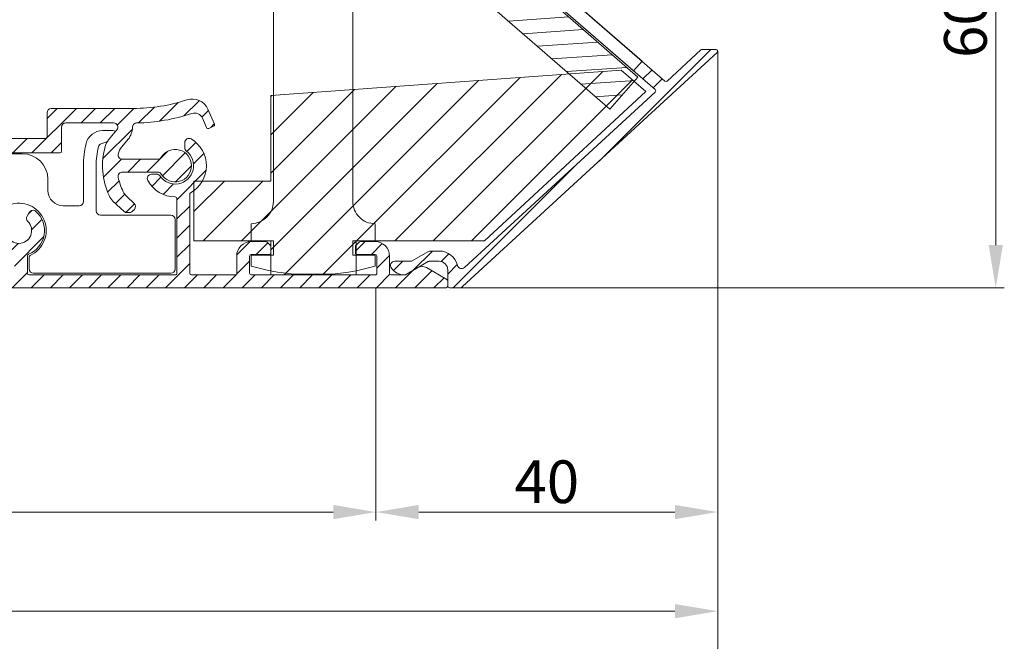
# Model space of a CAD drawing. Units: millimetres. Extents: x 927 to 1768, y 513 to 2495.
# Drawn here: x 1207 to 1323, y 606 to 679 of the extents above; entities that cross this region are included whole.
import ezdxf

# ---------------------------------------------------------------- set-up
doc = ezdxf.new("R2010")
doc.units = ezdxf.units.MM
doc.layers.get('0').update_dxf_attribs({"lineweight": 9})
doc.layers.get('Defpoints').update_dxf_attribs({"lineweight": 9})
for name, color, linetype, lineweight in [('ALUMINIUM', 250, 'Continuous', 9), ('Bemating', 250, 'Continuous', 9), ('Buitenkap Bemating', 250, 'Continuous', 9), ('Ducofilter', 1, 'Continuous', 9), ('KS-Stuk', 252, 'Continuous', 9), ('Mousse AK', 94, 'Continuous', 9), ('Verlengd onderprofiel', 6, 'Continuous', 9)]:
    doc.layers.add(name, color=color, linetype=linetype, lineweight=lineweight)
doc.styles.get("Standard").update_dxf_attribs({"font": 'arial.ttf'})
doc.dimstyles.new('schaal 1-5', dxfattribs={"dimtxt": 5, "dimasz": 5, "dimexe": 1, "dimexo": 0, "dimgap": 1, "dimtad": 1, "dimdec": 0, "dimdsep": 46, "dimtxsty": 'Standard', "dimcen": 0, "dimclrt": 256, "dimadec": 1, "dimazin": 0, "dimtfac": 1, "dimtdec": 0, "dimtofl": 0, "dimtmove": 1, "dimatfit": 3, "dimfxl": 1, "dimtolj": 1, "dimtzin": 0, "dimlwd": -1, "dimlwe": -1, "dimarcsym": 0})
pattern_1 = [(45, (34.92992817491427, -256.6480720061669), (-1.122532015133644, 1.122532015133644), [])]

# ---------------------------------------------------------------- blocks, each defined once
blk = doc.blocks.new('A$C5BC537D3')
h = blk.add_hatch()
h.set_pattern_fill('ANSI31', color=256, scale=0.5)
h.set_pattern_definition([(45, (-794.0199944319156, -876.225054030946), (-1.122532015133644, 1.122532015133644), [])])
h.paths.add_polyline_path([(33.99999905044842, 2.999999999999886), (33.99999905044842, 7.999999999999886), (-9.495515769231133e-07, 7.999999999999886), (-9.495515769231133e-07, 2.999999999999886)])
for p, q in [((33.99999905044842, 7.999999999999886), (-9.495515769231133e-07, 7.999999999999886)), ((-9.495515769231133e-07, 7.999999999999886), (-9.495515769231133e-07, 2.999999999999886)), ((33.99999905044842, 2.999999999999886), (33.99999905044842, 7.999999999999886)), ((-9.495515769231133e-07, 2.999999999999886), (33.99999905044842, 2.999999999999886))]:
    blk.add_line(p, q)
blk = doc.blocks.new('*D38')
at = {"layer": 'Bemating', "color": 0, "transparency": 16777216}
for p, q in [((1249.19321509292, 647.8544535313306), (1249.19321509292, 620.5861522699951)), ((1039.19321509292, 638.0544535313305), (1039.19321509292, 620.5861522699951)), ((1044.19321509292, 621.5861522699951), (1244.19321509292, 621.5861522699951))]:
    blk.add_line(p, q, dxfattribs=at)
for points in [[(1044.19321509292, 622.4194856033284), (1044.19321509292, 620.7528189366617), (1039.19321509292, 621.5861522699951)], [(1244.19321509292, 622.4194856033284), (1244.19321509292, 620.7528189366617), (1249.19321509292, 621.5861522699951)]]:
    blk.add_solid(points, dxfattribs=at)
at = {"layer": 'Defpoints', "color": 0, "transparency": 16777216}
for p in [(1249.19321509292, 647.8544535313306), (1039.19321509292, 638.0544535313305), (1249.19321509292, 621.5861522699951)]:
    blk.add_point(p, dxfattribs=at)
at = {"layer": 'Bemating', "transparency": 16777216, "insert": (1144.19321509292, 625.1390172086035), "char_height": 5, "attachment_point": 5}
blk.add_mtext('\\A1;210', dxfattribs=at)
blk = doc.blocks.new('*D34')
at = {"layer": 'Bemating', "color": 0, "transparency": 16777216}
for p, q in [((1289.193215092825, 675.5544535313246), (1289.193215092825, 620.5861522699951)), ((1249.19321509292, 647.8544535313305), (1249.19321509292, 620.5861522699951)), ((1254.19321509292, 621.5861522699951), (1284.193215092825, 621.5861522699951))]:
    blk.add_line(p, q, dxfattribs=at)
for points in [[(1254.19321509292, 622.4194856033284), (1254.19321509292, 620.7528189366617), (1249.19321509292, 621.5861522699951)], [(1284.193215092825, 622.4194856033284), (1284.193215092825, 620.7528189366617), (1289.193215092825, 621.5861522699951)]]:
    blk.add_solid(points, dxfattribs=at)
at = {"layer": 'Defpoints', "color": 0, "transparency": 16777216}
for p in [(1289.193215092825, 675.5544535313246), (1249.19321509292, 647.8544535313305), (1289.193215092825, 621.5861522699951)]:
    blk.add_point(p, dxfattribs=at)
at = {"layer": 'Bemating', "transparency": 16777216, "insert": (1269.193215092873, 625.1390172086035), "char_height": 5, "attachment_point": 5}
blk.add_mtext('\\A1;40', dxfattribs=at)
blk = doc.blocks.new('*D39')
at = {"layer": 'Bemating', "color": 0, "transparency": 16777216}
for p, q in [((1286.993215092825, 709.2544535313308), (1322.74132258165, 709.2544535313308)), ((1321.74132258165, 652.8544535313304), (1321.74132258165, 704.2544535313308)), ((1258.998138832625, 647.8544535313305), (1322.74132258165, 647.8544535313304))]:
    blk.add_line(p, q, dxfattribs=at)
for points in [[(1320.907989248316, 704.2544535313308), (1322.574655914983, 704.2544535313308), (1321.74132258165, 709.2544535313308)], [(1320.907989248316, 652.8544535313304), (1322.574655914983, 652.8544535313304), (1321.74132258165, 647.8544535313304)]]:
    blk.add_solid(points, dxfattribs=at)
at = {"layer": 'Defpoints', "color": 0, "transparency": 16777216}
for p in [(1286.993215092825, 709.2544535313308), (1321.74132258165, 709.2544535313308), (1258.998138832625, 647.8544535313305)]:
    blk.add_point(p, dxfattribs=at)
at = {"layer": 'Bemating', "transparency": 16777216, "insert": (1318.188457643041, 678.5544535313308), "char_height": 5, "attachment_point": 5, "rotation": 90}
blk.add_mtext('\\A1;60', dxfattribs=at)
blk = doc.blocks.new('*D35')
at = {"layer": 'Buitenkap Bemating', "color": 0, "transparency": 16777216}
for p, q in [((1289.193215092825, 675.5544535313246), (1289.193215092825, 597.2769717911414)), ((1011.28255012637, 641.7544535313314), (1011.28255012637, 597.2769717911414)), ((1016.28255012637, 598.2769717911414), (1284.193215092825, 598.2769717911414))]:
    blk.add_line(p, q, dxfattribs=at)
for points in [[(1016.28255012637, 599.1103051244747), (1016.28255012637, 597.443638457808), (1011.28255012637, 598.2769717911414)], [(1284.193215092825, 599.1103051244747), (1284.193215092825, 597.443638457808), (1289.193215092825, 598.2769717911414)]]:
    blk.add_solid(points, dxfattribs=at)
at = {"layer": 'Defpoints', "color": 0, "transparency": 16777216}
for p in [(1289.193215092825, 675.5544535313246), (1011.28255012637, 641.7544535313314), (1289.193215092825, 598.2769717911414)]:
    blk.add_point(p, dxfattribs=at)
at = {"layer": 'Buitenkap Bemating', "transparency": 16777216, "insert": (1150.237882609597, 601.8298367297498), "char_height": 5, "attachment_point": 5}
blk.add_mtext('\\A1;278', dxfattribs=at)
blk = doc.blocks.new('*D40')
at = {"layer": 'Bemating', "color": 0, "transparency": 16777216}
for p, q in [((1034.193215092893, 678.0044535313618), (1034.193215092893, 608.978322819731)), ((1289.193215092816, 675.5544535313244), (1289.193215092816, 608.978322819731)), ((1284.193215092816, 609.978322819731), (1039.193215092893, 609.978322819731))]:
    blk.add_line(p, q, dxfattribs=at)
for points in [[(1039.193215092893, 610.8116561530644), (1039.193215092893, 609.1449894863977), (1034.193215092893, 609.978322819731)], [(1284.193215092816, 610.8116561530644), (1284.193215092816, 609.1449894863977), (1289.193215092816, 609.978322819731)]]:
    blk.add_solid(points, dxfattribs=at)
at = {"layer": 'Defpoints', "color": 0, "transparency": 16777216}
for p in [(1034.193215092893, 678.0044535313618), (1289.193215092816, 675.5544535313244), (1034.193215092893, 609.978322819731)]:
    blk.add_point(p, dxfattribs=at)
at = {"layer": 'Bemating', "transparency": 16777216, "insert": (1161.693215092855, 613.5311877583395), "char_height": 5, "attachment_point": 5}
blk.add_mtext('\\A1;255', dxfattribs=at)

msp = doc.modelspace()

# ---------------------------------------------------------------- hatches: boundary and pattern name
at = {"layer": 'ALUMINIUM'}
h = msp.add_hatch(dxfattribs=at)
h.set_pattern_fill('ANSI31', color=256, scale=0.5)
h.set_pattern_definition(pattern_1)
h.paths.add_polyline_path([(1259.554992664827, 650.2260864419322, -0.5711154215864582), (1258.730611140899, 650.4755467411709, 0.4390417639809558), (1255.894589817017, 652.0405797796811, 0.3126307908912692), (1255.326931950225, 652.0874662332229), (1253.364496384925, 650.9544535313304), (1251.393215092825, 650.9544535313304, 0.6180339887498071), (1250.993215092825, 650.1544535313304, 0.2284148857730108), (1252.535131968975, 649.3552971215607, 0.1390469655334625), (1252.640940281319, 649.3820076817703), (1255.364496384938, 650.9544535313306), (1256.593215092826, 650.9544535313304, -0.4142135623730387), (1257.593215092825, 649.9544535313304), (1257.593215092825, 648.0544535313306, 0.4142135623730405), (1257.793215092825, 647.8544535313307), (1258.998138832625, 647.8544535313305, 0.1881690775840517), (1259.336748527432, 647.9865629571333), (1289.128658970737, 675.4072973016409, 0.6832621196192217), (1288.99321509281, 675.7544535313308), (1287.368926100325, 675.7544535313306, 0.1881690775850099), (1287.233482222402, 675.7016097610089), (1283.15055533258, 671.9436482228315), (1280.335497669573, 674.3907405154671), (1279.351409126072, 673.2586761451156), (1282.040020311455, 670.921502098518)])
h = msp.add_hatch(dxfattribs=at)
h.set_pattern_fill('ANSI31', color=256, scale=0.5)
h.set_pattern_definition([(45, (34.92992817492018, -256.6480720062194), (-1.122532015133644, 1.122532015133644), [])])
edge = h.paths.add_edge_path()
edge.add_arc((1227.688749884533, 667.9630294549853), 1.999999999993985, 23.48217400881009, 108.2662654384192, ccw=False)
edge.add_line((1229.523118063931, 668.7599569186781), (1230.276651910772, 667.0254721963471))
edge.add_arc((1230.093215092817, 666.945779450033), 0.1999999999909275, -66.51782600745969, 23.482173992625974, ccw=False)
edge.add_line((1230.172907839131, 666.7623426320782), (1229.6225973853, 666.5232643929377))
edge.add_arc((1229.542904638936, 666.7067012108423), 0.1999999999652654, 203.4821740115692, 293.4821740115861, ccw=False)
edge.add_line((1229.359467821031, 666.6270084644779), (1228.885982383134, 667.7168775684239))
edge.add_arc((1227.968798293427, 667.3184138365864), 1.000000000000153, 23.48217400817543, 108.4275337254764)
edge.add_arc((1220.79321509274, 688.8544535312743), 21.70000000002543, 271.0269828988308, 288.4275337262297, ccw=False)
edge.add_arc((1221.191111757416, 666.6580196229904), 0.4999999999875441, 91.02698289687534, 180.0756748370726)
edge.add_arc((1218.491114112414, 666.6544535313682), 2.200000000016988, -40.00000000233359, 0.07567483644538697, ccw=False)
edge.add_line((1220.176411887231, 665.2403207899782), (1219.453919877993, 664.3792883423507))
edge.add_arc((1220.98600876429, 663.0937131229895), 2.000000000037498, 140.0000000013438, 168.0440113593326)
edge.add_arc((1219.518548237131, 663.404453531278), 0.4999999999998955, 168.044011357984, 270.000000000026)
edge.add_line((1219.518548237131, 662.9044535312781), (1223.644434967931, 662.9044535312781))
edge.add_arc((1223.644434967955, 663.4044535313164), 0.5000000000383125, 269.9999999972903, 328.6118335329954)
edge.add_arc((1225.693215092811, 662.1544535312411), 1.900000000001735, -148.61183353697908, 148.611833534425, ccw=False)
edge.add_arc((1223.644434967931, 660.9044535312781), 0.4999999999999637, 31.38816646430022, 90)
edge.add_line((1223.644434967931, 661.4044535312781), (1219.518468134431, 661.4044535312781))
edge.add_arc((1219.518468134441, 660.9044535312876), 0.499999999990564, 90.00000000119856, 191.4441532879932)
edge.add_arc((1225.69321509284, 662.1544535310106), 6.799999999955697, 191.4441532845669, 206.6358651914789)
edge.add_arc((1221.402620949436, 660.0025237234661), 1.999999999954559, 206.6358651971802, 227.0000000034889)
edge.add_line((1220.038624229431, 658.5398163201779), (1220.894548901563, 657.7416536507877))
edge.add_arc((1220.553549721492, 657.3759767999486), 0.500000000048311, -43.00000000099209, 46.99999999902627, ccw=False)
edge.add_line((1220.919226572331, 657.0349776198781), (1220.712652782341, 656.8134543512468))
edge.add_arc((1220.346975931531, 657.154453531278), 0.4999999999998608, 270, 316.99999999999443, ccw=False)
edge.add_line((1220.346975931531, 656.6544535312781), (1220.057964750545, 656.6544535312776))
edge.add_arc((1220.057964750544, 657.1544535312775), 0.4999999999998863, 227.0000000001601, 270.00000000010425, ccw=False)
edge.add_line((1219.716965570514, 656.788776680467), (1218.408843958206, 658.0086198184395))
edge.add_arc((1219.772840678461, 659.4713272214966), 1.999999999955559, 204.38013504576, 226.9999999937543, ccw=False)
edge.add_arc((1225.693215092771, 662.154453531261), 8.499999999938183, 164.6076436962697, 204.3801350520757, ccw=False)
edge.add_arc((1219.426364744163, 663.8797322645331), 1.9999999999892, 140.0000000045325, 164.607643700728, ccw=False)
edge.add_line((1217.894275857831, 665.1653074837781), (1218.874136333991, 666.333059726435))
edge.add_arc((1218.491114112431, 666.6544535312781), 0.4999999999999418, 320.0000000000074, 450)
edge.add_line((1218.491114112431, 667.1544535312781), (1212.893215092831, 667.1544535312781))
edge.add_arc((1212.893215092831, 666.6544535312781), 0.5, 90, 180)
edge.add_line((1212.393215092831, 666.6544535312781), (1212.393215092831, 663.854453531278))
edge.add_arc((1212.193215092831, 663.8544535312781), 0.2000000000000455, 270, 359.99999999996743, ccw=False)
edge.add_line((1212.193215092831, 663.6544535312781), (1201.193215092831, 663.6544535312779))
edge.add_arc((1201.193215092831, 663.854453531278), 0.2000000000000455, 180, 270, ccw=False)
edge.add_line((1200.993215092831, 663.854453531278), (1200.993215092831, 666.6544535312781))
edge.add_arc((1200.493215092831, 666.6544535312781), 0.5, 0, 90)
edge.add_line((1200.493215092831, 667.1544535312781), (1194.293215092831, 667.1544535312779))
edge.add_arc((1194.293215092724, 667.3544535313222), 0.2000000000442697, 225.0000000305604, 270.0000000305496, ccw=False)
edge.add_line((1194.151793736531, 667.2130321749781), (1192.851793736594, 668.5130321750408))
edge.add_arc((1192.993215092831, 668.654453531278), 0.2000000000000498, 90.00000000006509, 224.9999999999309, ccw=False)
edge.add_line((1192.993215092831, 668.854453531278), (1204.193215092831, 668.854453531278))
edge.add_arc((1204.193215092831, 668.354453531278), 0.5, 0, 90, ccw=False)
edge.add_line((1204.693215092831, 668.354453531278), (1204.693215092831, 667.6544535312781))
edge.add_arc((1204.193215092831, 667.6544535312781), 0.5, -90, 0, ccw=False)
edge.add_line((1204.193215092831, 667.1544535312781), (1202.893215092831, 667.1544535312779))
edge.add_arc((1202.893215092831, 666.954453531278), 0.1999999999999318, 89.99999999993486, 180.0000000000326)
edge.add_line((1202.693215092831, 666.9544535312779), (1202.693215092831, 665.5544535312782))
edge.add_arc((1202.893215092831, 665.5544535312781), 0.2000000000000455, 179.9999999999674, 270)
edge.add_line((1202.893215092831, 665.354453531278), (1210.493215092831, 665.3544535312782))
edge.add_arc((1210.493215092831, 665.5544535312781), 0.1999999999999318, 269.9999999999349, 360.0000000000326)
edge.add_line((1210.693215092831, 665.5544535312782), (1210.693215092831, 668.354453531278))
edge.add_arc((1211.193215092831, 668.354453531278), 0.5, 90, 180, ccw=False)
edge.add_line((1211.193215092831, 668.854453531278), (1220.793215092831, 668.854453531278))
edge.add_arc((1220.793215092831, 688.8544535312781), 20.00000000000011, 270.0000000000007, 288.2662654383011)
h = msp.add_hatch(dxfattribs=at)
h.set_pattern_fill('ANSI31', color=256, scale=0.5)
h.set_pattern_definition(pattern_1)
edge = h.paths.add_edge_path()
edge.add_arc((1207.393215092808, 654.5544535312997), 3.000000000034999, -67.97568716286338, 48.46304096732712, ccw=False)
edge.add_arc((1208.593215092825, 651.5879741364308), 0.1999999999999863, 112.0243128370578, 180.0000000000326)
edge.add_line((1208.393215092825, 651.5879741364307), (1208.393215092825, 649.5544535313308))
edge.add_arc((1208.593215092825, 649.5544535313306), 0.2000000000000455, 179.9999999999674, 270)
edge.add_line((1208.593215092825, 649.3544535313305), (1225.693215092825, 649.3544535313307))
edge.add_arc((1225.693215092826, 649.5544535313308), 0.2000000000000455, 269.9999999999349, 360)
edge.add_line((1225.893215092825, 649.5544535313308), (1225.893215092825, 658.3044535313308))
edge.add_arc((1225.693215092826, 658.3044535313306), 0.1999999999998181, 3.256887993821604e-11, 90.00000000006513)
edge.add_arc((1225.693215092788, 662.1544535313164), 3.649999999985766, 208.4368901487272, 270.0000000005853, ccw=False)
edge.add_arc((1222.923287295903, 660.6544535313307), 0.499999999999967, 90, 208.4368901488948, ccw=False)
edge.add_line((1222.923287295903, 661.1544535313307), (1223.508609865325, 661.1544535313307))
edge.add_arc((1223.508609865328, 660.6544535313277), 0.5000000000029559, 34.47438461017839, 90.00000000036482, ccw=False)
edge.add_arc((1225.693215092798, 662.1544535313465), 2.149999999986662, 214.4743846105567, 412.2466561828679)
edge.add_arc((1227.315713166725, 664.2496862153301), 0.4999999999999333, 179.9999999999739, 232.2466561820878, ccw=False)
edge.add_line((1226.815713166725, 664.2496862153304), (1226.815713166725, 664.8544535313305))
edge.add_arc((1227.315713166755, 664.8544535313133), 0.500000000029786, 58.99728086413802, 179.9999999980328, ccw=False)
edge.add_arc((1225.693215092811, 662.1544535313059), 3.650000000028401, -60.42868503689539, 58.99728086611708, ccw=False)
edge.add_arc((1227.593215092825, 658.8059464012306), 0.1999999999999822, 119.5713149631332, 180.0000000000326)
edge.add_line((1227.393215092825, 658.8059464012305), (1227.393215092825, 649.5544535313308))
edge.add_arc((1227.593215092825, 649.5544535313306), 0.2000000000000455, 179.9999999999674, 270)
edge.add_line((1227.593215092825, 649.3544535313305), (1232.693215092825, 649.3544535313307))
edge.add_arc((1232.693215092826, 649.5544535313308), 0.2000000000000455, 269.9999999999349, 360)
edge.add_line((1232.893215092825, 649.5544535313308), (1232.893215092825, 651.5544535313308))
edge.add_arc((1234.593215092825, 651.5544535313306), 1.699999999999818, 89.99999999999238, 179.9999999999962, ccw=False)
edge.add_line((1234.593215092825, 653.2544535313306), (1236.310372380325, 653.2544535313308))
edge.add_arc((1236.310372380261, 653.054453531357), 0.1999999999737838, 44.999999981645374, 89.99999998163122, ccw=False)
edge.add_line((1236.451793736525, 653.1958748875305), (1236.834636449063, 652.8130321750676))
edge.add_arc((1236.693215092825, 652.6716108188302), 0.2000000000000498, 3.26281224261038e-11, 45.00000000002302, ccw=False)
edge.add_line((1236.893215092825, 652.6716108188303), (1236.893215092825, 651.9544535313304))
edge.add_arc((1236.693215092826, 651.9544535313305), 0.1999999999998181, 269.99999999993486, 359.99999999996743, ccw=False)
edge.add_line((1236.693215092825, 651.7544535313306), (1234.593215092825, 651.7544535313308))
edge.add_arc((1234.593215092825, 651.5544535313308), 0.2000000000000455, 89.99999999993486, 180)
edge.add_line((1234.393215092825, 651.5544535313308), (1234.393215092825, 649.5544535313308))
edge.add_arc((1234.593215092825, 649.5544535313306), 0.2000000000000455, 179.9999999999674, 270)
edge.add_line((1234.593215092825, 649.3544535313305), (1249.093215092825, 649.3544535313307))
edge.add_arc((1249.093215092825, 649.5544535313306), 0.1999999999999318, 270, 360.0000000000326)
edge.add_line((1249.293215092825, 649.5544535313308), (1249.293215092825, 651.5544535313308))
edge.add_arc((1249.093215092825, 651.5544535313308), 0.1999999999998181, 0, 90)
edge.add_line((1249.093215092825, 651.7544535313306), (1246.993215092825, 651.7544535313303))
edge.add_arc((1246.993215092825, 651.9544535313303), 0.1999999999999318, 179.9999999999674, 270, ccw=False)
edge.add_line((1246.793215092825, 651.9544535313304), (1246.793215092825, 652.6716108188303))
edge.add_arc((1246.993215092749, 652.6716108188875), 0.1999999999238753, 135.0000000163741, 180.0000000163821, ccw=False)
edge.add_line((1246.851793736525, 652.8130321750306), (1247.234636448988, 653.195874887568))
edge.add_arc((1247.376057805225, 653.0544535313304), 0.2000000000002106, 89.99999999993491, 134.9999999999309, ccw=False)
edge.add_line((1247.376057805225, 653.2544535313306), (1249.093215092825, 653.2544535313308))
edge.add_arc((1249.093215092825, 651.5544535313309), 1.699999999999932, -3.922195901395753e-12, 90, ccw=False)
edge.add_line((1250.793215092825, 651.5544535313308), (1250.793215092825, 649.5544535313308))
edge.add_arc((1250.993215092825, 649.5544535313306), 0.2000000000002728, 179.9999999999674, 269.9999999999349)
edge.add_line((1250.993215092825, 649.3544535313305), (1252.539625254325, 649.3544535313307))
edge.add_arc((1252.539625254406, 649.554453531309), 0.1999999999783313, 269.9999999770064, 299.9999999769969)
edge.add_line((1252.639625254325, 649.3812484505307), (1254.093215092825, 650.220478935115))
edge.add_arc((1254.593215092839, 649.3544535313382), 1.000000000000095, 60.00000000088983, 120.0000000008844, ccw=False)
edge.add_line((1255.093215092825, 650.2204789351305), (1257.493215092825, 648.8348382890874))
edge.add_arc((1257.393215092825, 648.6616332083304), 0.2000000000000891, 3.26281224261038e-11, 60.00000000004479, ccw=False)
edge.add_line((1257.593215092825, 648.6616332083305), (1257.593215092825, 648.0544535313308))
edge.add_arc((1257.393215092825, 648.0544535313306), 0.2000000000000455, -90, 3.26281224261038e-11, ccw=False)
edge.add_line((1257.393215092825, 647.8544535313305), (1188.593215092825, 647.8544535313307))
edge.add_arc((1188.593215092825, 648.0544535313308), 0.2000000000000455, 180, 270.00000000006514, ccw=False)
edge.add_line((1188.393215092825, 648.0544535313308), (1188.393215092825, 648.2474167796305))
edge.add_arc((1188.593215092828, 648.2474167796983), 0.2000000000030013, 123.69006754543679, 180.0000000194111, ccw=False)
edge.add_line((1188.482275053525, 648.4138268385306), (1189.84283018108, 649.3208635901982))
edge.add_arc((1189.953770220325, 649.1544535313305), 0.1999999999998931, 89.99999999986971, 123.6900675258895, ccw=False)
edge.add_line((1189.953770220325, 649.3544535313305), (1206.693215092825, 649.3544535313307))
edge.add_arc((1206.693215092826, 649.5544535313308), 0.2000000000000455, 269.9999999999349, 360)
edge.add_line((1206.893215092825, 649.5544535313308), (1206.893215092825, 651.3544535313305))
edge.add_arc((1206.693215092825, 651.3544535313306), 0.2000000000000455, 359.9999999999674, 450)
edge.add_line((1206.693215092825, 651.5544535313308), (1200.593215092825, 651.5544535313305))
edge.add_arc((1200.593215092825, 651.7544535313306), 0.2000000000000455, 180, 270.00000000006514, ccw=False)
edge.add_line((1200.393215092825, 651.7544535313306), (1200.393215092825, 652.8544535313307))
edge.add_arc((1200.593215092825, 652.8544535313307), 0.1999999999998181, 89.99999999993491, 180, ccw=False)
edge.add_line((1200.593215092825, 653.0544535313308), (1204.469176789325, 653.0544535313305))
edge.add_arc((1204.469176789355, 653.2544535313488), 0.2000000000182354, 269.9999999915972, 383.9694823093652)
edge.add_arc((1207.393215092776, 654.554453531312), 2.999999999947606, 131.5369590328641, 203.969482317841, ccw=False)
edge.add_arc((1205.735457519529, 656.4257738748274), 0.5000000000051044, 30.000000000103, 131.5369590329093, ccw=False)
edge.add_line((1206.168470221425, 656.6757738748307), (1206.424969256218, 656.2315045144306))
edge.add_arc((1205.991956554371, 655.9815045144069), 0.4999999999727359, -45.522487809165, 30.00000000494782, ccw=False)
edge.add_arc((1207.393215092791, 654.5544535312016), 1.500000000067819, 134.4775121814876, 405.5224878170998)
edge.add_arc((1208.794473631222, 655.9815045144358), 0.5000000000010092, 150.0000000007449, 225.5224878148286, ccw=False)
edge.add_line((1208.361460929325, 656.2315045144306), (1208.617959964133, 656.6757738748307))
edge.add_arc((1209.050972666025, 656.4257738748306), 0.5000000000002948, 48.46304096719979, 150.0000000000045, ccw=False)
at = {"layer": 'Mousse AK'}
h = msp.add_hatch(dxfattribs=at)
h.set_pattern_fill('ANSI31', color=256)
h.set_pattern_definition([(45, (990.7891276164371, 504.9815068424249), (-2.245064030267288, 2.245064030267288), [])])
h.paths.add_polyline_path([(1246.893215092825, 649.3544535313305), (1246.893215092825, 653.3544535313305), (1261.893215092825, 653.3544535313305), (1280.789760988925, 670.8544535313305), (1277.893215092825, 673.3544535313305), (1236.893215092825, 670.3544535313305), (1236.893215092825, 660.3544535313305), (1227.893215092825, 660.3544535313305), (1227.893215092825, 653.3544535313305), (1236.893215092825, 653.3544535313305), (1236.893215092825, 649.3544535313305)])
at = {"layer": 'Verlengd onderprofiel'}
h = msp.add_hatch(dxfattribs=at)
h.set_pattern_fill('ANSI31', color=256, scale=0.5)
h.set_pattern_definition([(45, (34.92992817492654, -256.6480720062724), (-1.122532015133644, 1.122532015133644), [])])
edge = h.paths.add_edge_path()
edge.add_arc((1207.39321509282, 654.5544535311942), 3.000000000034999, -67.97568716286338, 48.46304096732712, ccw=False)
edge.add_arc((1208.593215092838, 651.5879741363253), 0.1999999999999863, 112.0243128370578, 180.0000000000326)
edge.add_line((1208.393215092838, 651.5879741363252), (1208.393215092838, 649.5544535312252))
edge.add_arc((1208.593215092838, 649.5544535312251), 0.2000000000000455, 179.9999999999674, 270)
edge.add_line((1208.593215092838, 649.354453531225), (1225.693215092838, 649.3544535312252))
edge.add_arc((1225.693215092838, 649.5544535312252), 0.2000000000000455, 269.9999999999349, 360)
edge.add_line((1225.893215092838, 649.5544535312252), (1225.893215092838, 658.3044535312252))
edge.add_arc((1225.693215092838, 658.3044535312251), 0.1999999999998181, 3.256887993821604e-11, 90.00000000006513)
edge.add_arc((1225.6932150928, 662.154453531211), 3.649999999985766, 208.4368901487272, 270.0000000005853, ccw=False)
edge.add_arc((1222.923287295916, 660.6544535312252), 0.499999999999967, 90, 208.4368901488948, ccw=False)
edge.add_line((1222.923287295916, 661.1544535312252), (1223.508609865338, 661.1544535312252))
edge.add_arc((1223.508609865341, 660.6544535312222), 0.5000000000029559, 34.47438461017839, 90.00000000036482, ccw=False)
edge.add_arc((1225.693215092811, 662.154453531241), 2.149999999986662, 214.4743846105567, 412.2466561828679)
edge.add_arc((1227.315713166738, 664.2496862152246), 0.4999999999999333, 179.9999999999739, 232.2466561820878, ccw=False)
edge.add_line((1226.815713166738, 664.2496862152249), (1226.815713166738, 664.854453531225))
edge.add_arc((1227.315713166767, 664.8544535312078), 0.500000000029786, 58.99728086413802, 179.9999999980328, ccw=False)
edge.add_arc((1225.693215092824, 662.1544535312004), 3.650000000028401, -60.42868503689539, 58.99728086611708, ccw=False)
edge.add_arc((1227.593215092838, 658.8059464011251), 0.1999999999999822, 119.5713149631332, 180.0000000000326)
edge.add_line((1227.393215092838, 658.805946401125), (1227.393215092838, 649.5544535312252))
edge.add_arc((1227.593215092838, 649.5544535312251), 0.2000000000000455, 179.9999999999674, 270)
edge.add_line((1227.593215092838, 649.354453531225), (1232.693215092838, 649.3544535312252))
edge.add_arc((1232.693215092838, 649.5544535312252), 0.2000000000000455, 269.9999999999349, 360)
edge.add_line((1232.893215092838, 649.5544535312252), (1232.893215092838, 651.5544535312252))
edge.add_arc((1234.593215092837, 651.5544535312251), 1.699999999999818, 89.99999999999238, 179.9999999999962, ccw=False)
edge.add_line((1234.593215092838, 653.2544535312251), (1236.310372380338, 653.2544535312253))
edge.add_arc((1236.310372380274, 653.0544535312515), 0.1999999999737838, 44.999999981645374, 89.99999998163122, ccw=False)
edge.add_line((1236.451793736538, 653.195874887425), (1236.834636449075, 652.8130321749621))
edge.add_arc((1236.693215092838, 652.6716108187247), 0.2000000000000498, 3.26281224261038e-11, 45.00000000002302, ccw=False)
edge.add_line((1236.893215092838, 652.6716108187248), (1236.893215092838, 651.9544535312249))
edge.add_arc((1236.693215092838, 651.954453531225), 0.1999999999998181, 269.99999999993486, 359.99999999996743, ccw=False)
edge.add_line((1236.693215092838, 651.7544535312251), (1234.593215092838, 651.7544535312253))
edge.add_arc((1234.593215092837, 651.5544535312252), 0.2000000000000455, 89.99999999993486, 180)
edge.add_line((1234.393215092838, 651.5544535312252), (1234.393215092838, 649.5544535312252))
edge.add_arc((1234.593215092838, 649.5544535312251), 0.2000000000000455, 179.9999999999674, 270)
edge.add_line((1234.593215092838, 649.354453531225), (1249.093215092838, 649.3544535312252))
edge.add_arc((1249.093215092838, 649.5544535312251), 0.1999999999999318, 270, 360.0000000000326)
edge.add_line((1249.293215092837, 649.5544535312252), (1249.293215092837, 651.5544535312252))
edge.add_arc((1249.093215092838, 651.5544535312252), 0.1999999999998181, 0, 90)
edge.add_line((1249.093215092838, 651.7544535312251), (1246.993215092838, 651.7544535312248))
edge.add_arc((1246.993215092838, 651.9544535312248), 0.1999999999999318, 179.9999999999674, 270, ccw=False)
edge.add_line((1246.793215092837, 651.9544535312249), (1246.793215092837, 652.6716108187248))
edge.add_arc((1246.993215092761, 652.671610818782), 0.1999999999238753, 135.0000000163741, 180.0000000163821, ccw=False)
edge.add_line((1246.851793736538, 652.8130321749251), (1247.234636449, 653.1958748874625))
edge.add_arc((1247.376057805237, 653.0544535312249), 0.2000000000002106, 89.99999999993491, 134.9999999999309, ccw=False)
edge.add_line((1247.376057805238, 653.2544535312251), (1249.093215092838, 653.2544535312253))
edge.add_arc((1249.093215092838, 651.5544535312254), 1.699999999999932, -3.922195901395753e-12, 90, ccw=False)
edge.add_line((1250.793215092837, 651.5544535312252), (1250.793215092837, 649.5544535312252))
edge.add_arc((1250.993215092838, 649.5544535312251), 0.2000000000002728, 179.9999999999674, 269.9999999999349)
edge.add_line((1250.993215092838, 649.354453531225), (1252.539625254338, 649.3544535312252))
edge.add_arc((1252.539625254418, 649.5544535312035), 0.1999999999783313, 269.9999999770064, 299.9999999769969)
edge.add_line((1252.639625254337, 649.3812484504252), (1254.093215092838, 650.2204789350095))
edge.add_arc((1254.593215092851, 649.3544535312327), 1.000000000000095, 60.00000000088983, 120.0000000008844, ccw=False)
edge.add_line((1255.093215092838, 650.220478935025), (1257.493215092838, 648.8348382889819))
edge.add_arc((1257.393215092838, 648.6616332082249), 0.2000000000000891, 3.26281224261038e-11, 60.00000000004479, ccw=False)
edge.add_line((1257.593215092838, 648.661633208225), (1257.593215092837, 648.0544535312252))
edge.add_arc((1257.393215092837, 648.0544535312251), 0.2000000000000455, -90, 3.26281224261038e-11, ccw=False)
edge.add_line((1257.393215092837, 647.854453531225), (1138.593215092838, 647.8544535312252))
edge.add_arc((1138.593215092837, 648.0544535312252), 0.2000000000000455, 180, 270.00000000006514, ccw=False)
edge.add_line((1138.393215092838, 648.0544535312252), (1138.393215092838, 648.247416779525))
edge.add_arc((1138.593215092841, 648.2474167795928), 0.2000000000030013, 123.69006754543679, 180.0000000194111, ccw=False)
edge.add_line((1138.482275053537, 648.413826838425), (1139.842830181092, 649.3208635900927))
edge.add_arc((1139.953770220337, 649.154453531225), 0.1999999999998931, 89.99999999986971, 123.6900675258895, ccw=False)
edge.add_line((1139.953770220338, 649.354453531225), (1206.693215092838, 649.3544535312252))
edge.add_arc((1206.693215092838, 649.5544535312252), 0.2000000000000455, 269.9999999999349, 360)
edge.add_line((1206.893215092838, 649.5544535312252), (1206.893215092838, 651.354453531225))
edge.add_arc((1206.693215092838, 651.3544535312251), 0.2000000000000455, 359.9999999999674, 450)
edge.add_line((1206.693215092838, 651.5544535312252), (1200.593215092838, 651.554453531225))
edge.add_arc((1200.593215092837, 651.7544535312251), 0.2000000000000455, 180, 270.00000000006514, ccw=False)
edge.add_line((1200.393215092838, 651.7544535312251), (1200.393215092838, 652.8544535312252))
edge.add_arc((1200.593215092837, 652.8544535312252), 0.1999999999998181, 89.99999999993491, 180, ccw=False)
edge.add_line((1200.593215092838, 653.0544535312252), (1204.469176789338, 653.054453531225))
edge.add_arc((1204.469176789367, 653.2544535312433), 0.2000000000182354, 269.9999999915972, 383.9694823093652)
edge.add_arc((1207.393215092789, 654.5544535312065), 2.999999999947606, 131.5369590328641, 203.969482317841, ccw=False)
edge.add_arc((1205.735457519542, 656.4257738747219), 0.5000000000051044, 30.000000000103, 131.5369590329093, ccw=False)
edge.add_line((1206.168470221438, 656.6757738747252), (1206.42496925623, 656.2315045143251))
edge.add_arc((1205.991956554383, 655.9815045143014), 0.4999999999727359, -45.522487809165, 30.00000000494782, ccw=False)
edge.add_arc((1207.393215092803, 654.5544535310961), 1.500000000067819, 134.4775121814876, 405.5224878170998)
edge.add_arc((1208.794473631234, 655.9815045143303), 0.5000000000010092, 150.0000000007449, 225.5224878148286, ccw=False)
edge.add_line((1208.361460929337, 656.2315045143251), (1208.617959964145, 656.6757738747252))
edge.add_arc((1209.050972666038, 656.4257738747251), 0.5000000000002948, 48.46304096719979, 150.0000000000045, ccw=False)

# ---------------------------------------------------------------- linework, layer by layer
at = {"layer": 'ALUMINIUM', "linetype": 'Continuous'}
for points in [[(1252.334302267525, 698.7318083214305), (1283.015534298727, 672.0610202168858, 0.3819965451522774), (1283.282189982425, 672.0648059032306), (1287.233482222402, 675.7016097610093, -0.1881690775844763), (1287.368926100325, 675.7544535313306), (1288.993215092825, 675.7544535313308, -0.6832621196184971), (1289.128658970725, 675.4072973016306), (1259.336748527432, 647.986562957134, -0.1881690775844762), (1258.998138832625, 647.8544535313305), (1257.793215092825, 647.8544535313307, -0.414213562373095), (1257.593215092825, 648.0544535313308), (1257.593215092825, 649.9544535313304, 0.414213562373095), (1256.593215092825, 650.9544535313304), (1255.418086223325, 650.9544535313306, 0.1316524975873785), (1255.318086223325, 650.9276586120305), (1252.640940281325, 649.3820076817738, -0.1390469655339107), (1252.535131968981, 649.3552971215605, -0.2284148857738958), (1250.993215092825, 650.1544535313307, -0.6180339887496551), (1251.393215092825, 650.9544535313304), (1253.364496384925, 650.9544535313304), (1255.326931950225, 652.0874662332229, -0.1316524975873785), (1255.576931950225, 652.1544535313307), (1256.593215092825, 652.1544535313304, -0.3457860136338495), (1258.7306111409, 650.475546741165, 0.5711154215807182), (1259.554992664825, 650.2260864419305), (1281.875512289048, 670.770087479152, 0.4471816206889482), (1281.871280216925, 671.0681856248303), (1251.88851208902, 697.131808321442, 0.1808294574598748)], [(1227.061883085277, 669.8622498255494, -0.387794582409097), (1229.523118063931, 668.7599569186781), (1230.276651910772, 667.0254721963471, -0.414213562373095), (1230.172907839131, 666.7623426320782), (1229.6225973853, 666.5232643929377, -0.4142135623731814), (1229.359467821031, 666.6270084644779), (1228.885982383134, 667.7168775684239, 0.3886042896477723), (1227.652693306625, 668.2671380522145, -0.0760704511728342), (1221.182150120841, 667.157939305597, 0.4093588412172663), (1220.69111219354, 666.6573592356485, -0.1766674604407206), (1220.176411887231, 665.2403207899782), (1219.453919877993, 664.3792883423507, 0.1229794964186456), (1219.029394728094, 663.5080336673869, 0.4767398292828439), (1219.518548237131, 662.9044535312781), (1223.644434967931, 662.9044535312781, 0.2614677391649096), (1224.071264160654, 663.14403686461, -3.559024099889872), (1224.071264160609, 661.1648701979444, 0.2614677391648846), (1223.644434967931, 661.4044535312781), (1219.518468134431, 661.4044535312781, 0.4740018497783353), (1219.028408852042, 660.8052471820729, 0.06638360363417713), (1219.614873389852, 659.1058863034244, 0.08908988666231528), (1220.038624229431, 658.5398163201779), (1220.894548901563, 657.7416536507877, -0.4142135623731892), (1220.919226572331, 657.0349776198781), (1220.712652782341, 656.8134543512468, -0.2080002991315189), (1220.346975931531, 656.6544535312781), (1220.057964750545, 656.6544535312776, -0.1898559321063985), (1219.716965570514, 656.788776680467), (1218.408843958206, 658.0086198184395, -0.09901951359258714), (1217.951187012435, 658.6457498956939, -0.1753036017303622), (1217.498103098378, 664.4105872591912, -0.1077856237119901), (1217.894275857831, 665.1653074837781), (1218.874136333991, 666.333059726435, 0.6370702608074479), (1218.491114112431, 667.1544535312781), (1212.893215092831, 667.1544535312781, 0.414213562373095), (1212.393215092831, 666.6544535312781), (1212.393215092831, 663.854453531278, -0.4142135623729286), (1212.193215092831, 663.6544535312781), (1201.193215092831, 663.6544535312779, -0.414213562373095)], [(1202.893215092831, 665.354453531278), (1210.493215092831, 665.3544535312782, 0.414213562373428), (1210.693215092831, 665.5544535312782), (1210.693215092831, 668.354453531278, -0.414213562373095), (1211.193215092831, 668.854453531278), (1220.793215092831, 668.854453531278, 0.07987081254887302), (1227.061883085378, 669.8622498255671)]]:
    msp.add_lwpolyline(points, format="xyb", dxfattribs=at)
at = {"layer": 'ALUMINIUM'}
msp.add_lwpolyline([(1280.335497669558, 674.3907405154497), (1257.694210262875, 694.072511385165), (1256.710121719389, 692.9404470148307), (1279.351409126072, 673.2586761451155)], close=True, dxfattribs=at)
for points in [[(1209.382524180766, 656.8000379436024, -0.5568142142559064), (1208.518215092825, 651.7733790986082, 0.3056146845807798), (1208.393215092825, 651.5879741364307), (1208.393215092825, 649.5544535313308, 0.4142135623729286), (1208.593215092825, 649.3544535313305), (1225.693215092825, 649.3544535313307, 0.414213562373095), (1225.893215092825, 649.5544535313308), (1225.893215092825, 658.3044535313308, 0.4142135623729286), (1225.693215092825, 658.5044535313307, -0.2752727225111051), (1222.483616217032, 660.4163582932351, -0.5682919933137027), (1222.923287295903, 661.1544535313307), (1223.508609865325, 661.1544535313307, -0.2471305666352005), (1223.920799530894, 660.9374723992563, 1.168496462978077), (1227.009581454658, 663.8543592938253, -0.2320020776807192), (1226.815713166725, 664.2496862153304), (1226.815713166725, 664.8544535313305, -0.5831986630949313), (1227.573252543604, 665.2830249599014, -0.574015489593932), (1227.494513794124, 658.9798948235708, 0.2699549866404723), (1227.393215092825, 658.8059464012305), (1227.393215092825, 649.5544535313308, 0.4142135623729286), (1227.593215092825, 649.3544535313305), (1232.693215092825, 649.3544535313307, 0.414213562373095), (1232.893215092825, 649.5544535313308), (1232.893215092825, 651.5544535313308, -0.4142135623730755), (1234.593215092825, 653.2544535313306), (1236.310372380325, 653.2544535313308, -0.1989123673796801), (1236.451793736525, 653.1958748875305), (1236.834636449063, 652.8130321750676, -0.1989123673796147), (1236.893215092825, 652.6716108188303), (1236.893215092825, 651.9544535313304, -0.4142135623729286), (1236.693215092825, 651.7544535313306), (1234.593215092825, 651.7544535313308, 0.414213562373095), (1234.393215092825, 651.5544535313308), (1234.393215092825, 649.5544535313308, 0.4142135623729286), (1234.593215092825, 649.3544535313305), (1249.093215092825, 649.3544535313307, 0.4142135623732615), (1249.293215092825, 649.5544535313308), (1249.293215092825, 651.5544535313308, 0.414213562373095), (1249.093215092825, 651.7544535313306), (1246.993215092825, 651.7544535313303, -0.414213562373428), (1246.793215092825, 651.9544535313304), (1246.793215092825, 652.6716108188303, -0.1989123673796945), (1246.851793736525, 652.8130321750306), (1247.234636448988, 653.195874887568, -0.1989123673796401), (1247.376057805225, 653.2544535313306), (1249.093215092825, 653.2544535313308, -0.4142135623731145), (1250.793215092825, 651.5544535313308), (1250.793215092825, 649.5544535313308, 0.4142135623732615), (1250.993215092825, 649.3544535313305), (1252.539625254325, 649.3544535313307, 0.1316524975873539), (1252.639625254325, 649.3812484505307), (1254.093215092825, 650.220478935115, -0.2679491924310973), (1255.093215092825, 650.2204789351305), (1257.493215092825, 648.8348382890874, -0.2679491924309161), (1257.593215092825, 648.6616332083305), (1257.593215092825, 648.0544535313308, -0.4142135623729286), (1257.393215092825, 647.8544535313305), (1188.593215092825, 647.8544535313307, -0.414213562373095)], [(1206.342271188993, 655.6247417686751, 2.445694987342674), (1208.444158996615, 655.6247417686492, -0.3419987131198667), (1208.361460929325, 656.2315045144306), (1208.617959964133, 656.6757738748307, -0.4744978678080562), (1209.382524180682, 656.8000379435426)]]:
    msp.add_lwpolyline(points, format="xyb", dxfattribs=at)
at = {"layer": 'KS-Stuk', "linetype": 'Continuous'}
for points in [[(1189.417347978954, 664.0809698553084, -0.2690920242674035), (1209.361903638023, 694.6034637807559, 0.5966181451277973), (1209.38712155854, 695.4831005043237), (1205.443215092825, 697.7601159640305, -0.267949192431168)], [(1237.193215092825, 692.1544535313307), (1237.193215092825, 657.9544535313304, -0.414213562373095), (1234.593215092825, 655.3544535313305), (1234.593215092825, 653.3544535313305), (1237.193215092825, 653.3544535313246), (1237.193215092825, 651.6544535313307), (1234.593215092825, 651.6544535313307), (1234.593215092833, 650.39826769491, 0.04947497819742046), (1239.578264762225, 649.4544535313304), (1244.108165423417, 649.4544535313316, 0.04947497819742046), (1249.093215092825, 650.3982676949305), (1249.093215092825, 651.6544535313307), (1246.493215092825, 651.6544535313307), (1246.493215092825, 653.3544535313305), (1249.093215092825, 653.3544535313305), (1249.093215092825, 655.3544535313304, -0.4142135623731079), (1246.493215092825, 657.9544535313304), (1246.493215092825, 692.1544535313307, -0.4142135623731079)], [(1218.711908867023, 666.1397252254477, 0.1745157552797106), (1218.393215092825, 666.2544535313306), (1217.197455910625, 666.2544535313306, 0.3452743860012433), (1215.255237914673, 664.7317262586026, 0.06031332540292651), (1214.943215092825, 662.1544535313307), (1214.943215092825, 657.9544535313304, -0.414213562373095), (1214.443215092825, 657.4544535313304), (1212.593215092825, 657.4544535313304, -0.414213562373095), (1210.793215092825, 659.2544535313306), (1210.793215092825, 660.5544535313308, 0.414213562373095), (1207.793215092825, 663.5544535313308), (1189.916644368448, 663.5544535313308, -0.429840531081392)], [(1204.365317127174, 653.5191594136835, -2.260908638323606), (1208.71086215165, 651.6383248941869, 0.2947155529755298), (1208.593215092825, 651.4560668543305), (1208.593215092825, 650.0544535313308, 0.414213562373095), (1209.093215092825, 649.5544535313308), (1225.193215092825, 649.5544535313308, 0.414213562373095), (1225.693215092825, 650.0544535313308), (1225.693215092825, 655.8544535313307, 0.4142135623731045), (1225.193215092825, 656.3544535313307), (1216.943215092825, 656.3544535313305, -0.414213562373095), (1216.443215092825, 656.8544535313305), (1216.443215092825, 662.1544535313307, -0.06033272038655739), (1216.712072988937, 664.3744698149151, -0.2502064331328175), (1217.026608191662, 664.7249604111233), (1217.765440583825, 664.9938734100307)]]:
    msp.add_lwpolyline(points, format="xyb", dxfattribs=at)
at = {"layer": 'Mousse AK', "linetype": 'Continuous'}
msp.add_lwpolyline([(1246.893215092825, 649.3544535313305), (1246.893215092825, 653.3544535313305), (1261.893215092825, 653.3544535313305), (1280.789760988925, 670.8544535313305), (1277.893215092825, 673.3544535313305), (1236.893215092825, 670.3544535313305), (1236.893215092825, 660.3544535313305), (1227.893215092825, 660.3544535313305), (1227.893215092825, 653.3544535313305), (1236.893215092825, 653.3544535313305), (1236.893215092825, 649.3544535313305)], close=True, dxfattribs=at)
at = {"layer": 'Verlengd onderprofiel'}
for points in [[(1209.382524180778, 656.8000379434969, -0.5568142142559064), (1208.518215092838, 651.7733790985027, 0.3056146845807798), (1208.393215092838, 651.5879741363252), (1208.393215092838, 649.5544535312252, 0.4142135623729286), (1208.593215092838, 649.354453531225), (1225.693215092838, 649.3544535312252, 0.414213562373095), (1225.893215092838, 649.5544535312252), (1225.893215092838, 658.3044535312252, 0.4142135623729286), (1225.693215092838, 658.5044535312252, -0.2752727225111051), (1222.483616217044, 660.4163582931296, -0.5682919933137027), (1222.923287295916, 661.1544535312252), (1223.508609865338, 661.1544535312252, -0.2471305666352005), (1223.920799530907, 660.9374723991508, 1.168496462978077), (1227.00958145467, 663.8543592937198, -0.2320020776807192), (1226.815713166738, 664.2496862152249), (1226.815713166738, 664.854453531225, -0.5831986630949313), (1227.573252543616, 665.2830249597959, -0.574015489593932), (1227.494513794136, 658.9798948234653, 0.2699549866404723), (1227.393215092838, 658.805946401125), (1227.393215092838, 649.5544535312252, 0.4142135623729286), (1227.593215092838, 649.354453531225), (1232.693215092838, 649.3544535312252, 0.414213562373095), (1232.893215092838, 649.5544535312252), (1232.893215092838, 651.5544535312252, -0.4142135623730755), (1234.593215092838, 653.2544535312251), (1236.310372380338, 653.2544535312253, -0.1989123673796801), (1236.451793736538, 653.195874887425), (1236.834636449075, 652.8130321749621, -0.1989123673796147), (1236.893215092838, 652.6716108187248), (1236.893215092838, 651.9544535312249, -0.4142135623729286), (1236.693215092838, 651.7544535312251), (1234.593215092838, 651.7544535312253, 0.414213562373095), (1234.393215092838, 651.5544535312252), (1234.393215092838, 649.5544535312252, 0.4142135623729286), (1234.593215092838, 649.354453531225), (1249.093215092838, 649.3544535312252, 0.4142135623732615), (1249.293215092837, 649.5544535312252), (1249.293215092837, 651.5544535312252, 0.414213562373095), (1249.093215092838, 651.7544535312251), (1246.993215092838, 651.7544535312248, -0.414213562373428), (1246.793215092837, 651.9544535312249), (1246.793215092837, 652.6716108187248, -0.1989123673796945), (1246.851793736538, 652.8130321749251), (1247.234636449, 653.1958748874625, -0.1989123673796401), (1247.376057805238, 653.2544535312251), (1249.093215092838, 653.2544535312253, -0.4142135623731145), (1250.793215092837, 651.5544535312252), (1250.793215092837, 649.5544535312252, 0.4142135623732615), (1250.993215092838, 649.354453531225), (1252.539625254338, 649.3544535312252, 0.1316524975873539), (1252.639625254337, 649.3812484504252), (1254.093215092838, 650.2204789350095, -0.2679491924310973), (1255.093215092838, 650.220478935025), (1257.493215092838, 648.8348382889819, -0.2679491924309161), (1257.593215092838, 648.661633208225), (1257.593215092837, 648.0544535312252, -0.4142135623729286), (1257.393215092837, 647.854453531225), (1138.593215092838, 647.8544535312252, -0.414213562373095)], [(1206.342271189005, 655.6247417685696, 2.445694987342674), (1208.444158996627, 655.6247417685437, -0.3419987131198667), (1208.361460929337, 656.2315045143251), (1208.617959964145, 656.6757738747252, -0.4744978678080562), (1209.382524180694, 656.8000379434371)]]:
    msp.add_lwpolyline(points, format="xyb", dxfattribs=at)

# ---------------------------------------------------------------- block references
at = {"layer": 'Ducofilter', "rotation": 318.9146436445703}
msp.add_blockref('A$C5BC537D3', (1248.968859307689, 688.8392763478358), dxfattribs=at)

# ---------------------------------------------------------------- dimensions: what is measured, and where the dimension line sits
at = {"layer": 'Bemating'}
dim = msp.add_linear_dim(base=(1321.74132258165, 709.2544535313308), p1=(1258.998138832625, 647.8544535313305), p2=(1286.993215092825, 709.2544535313308), angle=90, text='60', dimstyle='schaal 1-5', dxfattribs=at)
dim.commit()
dim.dimension.update_dxf_attribs({"geometry": '*D39', "text_midpoint": (1318.188457643041, 678.5544535313308)})
for base, p1, p2, picture, middle in [((1034.193215092893, 609.978322819731), (1289.193215092816, 675.5544535313244), (1034.193215092893, 678.0044535313618), '*D40', (1161.693215092855, 613.5311877583395)), ((1289.193215092825, 621.5861522699951), (1249.19321509292, 647.8544535313305), (1289.193215092825, 675.5544535313246), '*D34', (1269.193215092873, 625.1390172086035)), ((1249.19321509292, 621.5861522699951), (1039.19321509292, 638.0544535313305), (1249.19321509292, 647.8544535313306), '*D38', (1144.19321509292, 625.1390172086035))]:
    dim = msp.add_linear_dim(base=base, p1=p1, p2=p2, dimstyle='schaal 1-5', dxfattribs=at)
    dim.commit()
    dim.dimension.update_dxf_attribs({"geometry": picture, "text_midpoint": middle})
at = {"layer": 'Buitenkap Bemating'}
dim = msp.add_linear_dim(base=(1289.193215092825, 598.2769717911414), p1=(1011.28255012637, 641.7544535313314), p2=(1289.193215092825, 675.5544535313246), dimstyle='schaal 1-5', dxfattribs=at)
dim.commit()
dim.dimension.update_dxf_attribs({"geometry": '*D35', "text_midpoint": (1150.237882609597, 601.8298367297498)})

doc.saveas('drawing.dxf')
